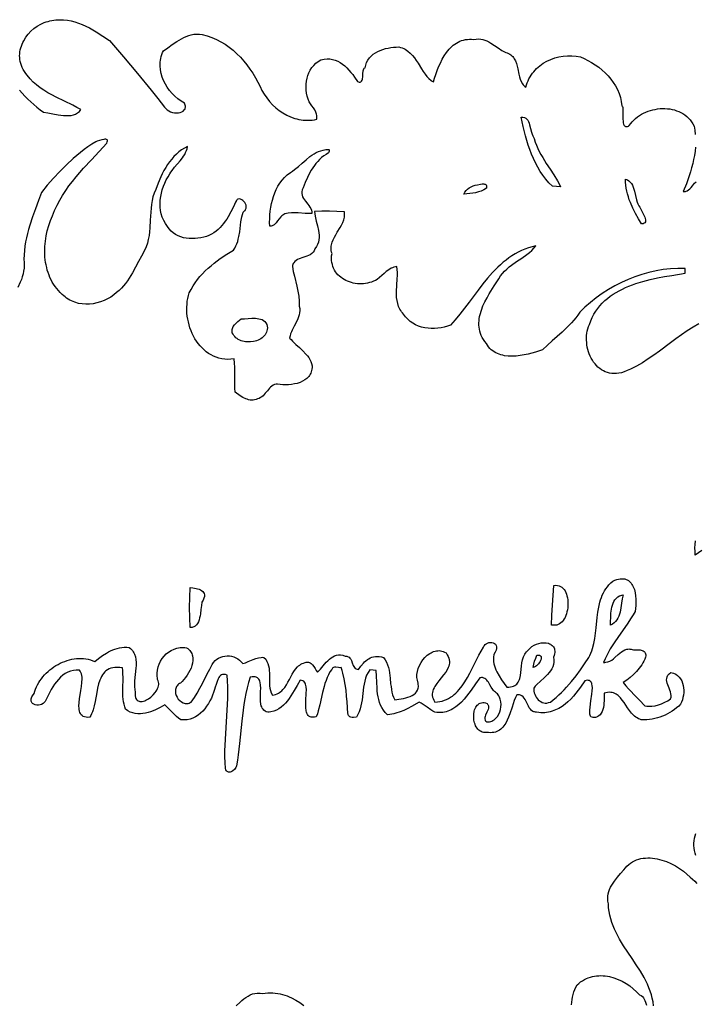
# Model space of a CAD drawing. Extents: x -102 to 164, y -126 to 221.
# Drawn here: x 0 to 96, y 81 to 221 of the extents above; entities that cross this region are included whole.
import ezdxf

# ---------------------------------------------------------------- set-up
doc = ezdxf.new("R2010")
doc.units = 0
doc.layers.add('LAYER_1', color=1, linetype='CONTINUOUS')

msp = doc.modelspace()

# ---------------------------------------------------------------- linework, layer by layer
at = {"layer": 'LAYER_1'}
for points in [[(-0.06, 210.87), (0.73, 210.02), (1.14, 209.61), (1.56, 209.21), (1.98, 208.82), (2.42, 208.46), (2.87, 208.1), (3.34, 207.77), (3.97, 207.65), (4.67, 207.5), (5.42, 207.36), (5.8, 207.31), (6.17, 207.27), (6.55, 207.26), (6.91, 207.26), (7.26, 207.3), (7.59, 207.38), (7.9, 207.49), (8.19, 207.65), (8.32, 207.75), (8.44, 207.86), (8.56, 207.98), (8.66, 208.12), (8.1, 208.43), (7.51, 208.72), (6.33, 209.3), (5.14, 209.88), (4.56, 210.19), (3.99, 210.51), (3.43, 210.85), (2.9, 211.21), (2.39, 211.6), (1.9, 212.02), (1.45, 212.47), (1.04, 212.97), (0.85, 213.23), (0.67, 213.5), (0.5, 213.79), (0.34, 214.09), (0.23, 214.36), (0.13, 214.64), (0.06, 214.92), (0.02, 215.19), (-0.01, 215.47), (-0.02, 215.75), (-0.01, 216.03), (0.02, 216.3), (0.07, 216.57), (0.14, 216.84), (0.22, 217.11), (0.32, 217.37), (0.43, 217.62), (0.56, 217.87), (0.85, 218.35), (1.2, 218.8), (1.58, 219.22), (2.01, 219.6), (2.47, 219.93), (2.96, 220.21), (3.47, 220.44), (3.73, 220.53), (4, 220.61), (4.27, 220.67), (4.54, 220.72), (4.54, 220.72), (5.1, 220.81), (5.65, 220.84), (6.2, 220.83), (6.74, 220.77), (7.28, 220.67), (7.81, 220.53), (8.33, 220.36), (8.85, 220.15), (9.36, 219.92), (9.86, 219.67), (10.35, 219.4), (10.84, 219.11), (11.78, 218.51), (12.69, 217.9), (14.69, 215.57), (16.67, 213.23), (18.62, 210.87), (19.57, 209.68), (20.52, 208.48), (20.67, 208.26), (20.87, 208.08), (21.1, 207.92), (21.36, 207.81), (21.63, 207.72), (21.92, 207.67), (22.2, 207.65), (22.47, 207.66), (22.73, 207.71), (22.96, 207.79), (23.16, 207.91), (23.31, 208.06), (23.37, 208.15), (23.42, 208.25), (23.45, 208.36), (23.46, 208.48), (23.46, 208.61), (23.44, 208.74), (23.4, 208.89), (23.34, 209.04), (22.86, 209.33), (22.41, 209.66), (21.98, 210.02), (21.59, 210.41), (21.23, 210.82), (20.9, 211.27), (20.62, 211.73), (20.37, 212.22), (20.18, 212.72), (20.03, 213.23), (19.93, 213.76), (19.89, 214.29), (19.91, 214.83), (19.94, 215.1), (19.99, 215.37), (20.05, 215.64), (20.13, 215.91), (20.23, 216.18), (20.34, 216.45), (20.97, 216.87), (21.61, 217.31), (22.25, 217.75), (22.58, 217.96), (22.91, 218.15), (23.25, 218.33), (23.59, 218.48), (23.94, 218.61), (24.3, 218.71), (24.67, 218.78), (25.05, 218.81), (25.44, 218.8), (25.85, 218.74), (26.55, 218.56), (27.22, 218.33), (27.88, 218.05), (28.5, 217.73), (29.1, 217.36), (29.68, 216.95), (30.23, 216.51), (30.76, 216.03), (31.26, 215.53), (31.73, 214.99), (32.18, 214.43), (32.6, 213.85), (33, 213.25), (33.37, 212.63), (33.71, 212.01), (34.03, 211.37), (34.31, 210.81), (34.63, 210.28), (34.99, 209.76), (35.38, 209.27), (35.81, 208.81), (36.27, 208.38), (36.76, 207.99), (37.27, 207.64), (37.81, 207.34), (38.37, 207.08), (38.95, 206.87), (39.25, 206.79), (39.55, 206.72), (39.86, 206.67), (40.16, 206.63), (40.48, 206.61), (40.79, 206.6), (41.11, 206.61), (41.43, 206.64), (41.75, 206.68), (42.07, 206.75), (42.1, 206.93), (42.1, 207.11), (42.08, 207.28), (42.05, 207.45), (41.93, 207.77), (41.78, 208.07), (41.59, 208.37), (41.38, 208.66), (40.98, 209.22), (40.84, 209.61), (40.72, 210.02), (40.64, 210.43), (40.58, 210.86), (40.56, 211.28), (40.58, 211.71), (40.62, 212.14), (40.7, 212.55), (40.82, 212.95), (40.97, 213.34), (41.16, 213.71), (41.38, 214.06), (41.64, 214.38), (41.95, 214.67), (42.29, 214.92), (42.67, 215.14), (42.89, 215.21), (43.11, 215.26), (43.53, 215.31), (43.93, 215.3), (44.32, 215.23), (44.7, 215.12), (45.05, 214.97), (45.4, 214.78), (45.73, 214.55), (46.04, 214.29), (46.34, 214.01), (46.63, 213.71), (46.9, 213.39), (47.16, 213.07), (47.41, 212.73), (47.86, 212.07), (48.06, 212.01), (48.21, 212), (48.33, 212.04), (48.43, 212.13), (48.49, 212.26), (48.54, 212.42), (48.59, 212.79), (48.61, 213.2), (48.65, 213.58), (48.68, 213.74), (48.74, 213.87), (48.81, 213.96), (48.92, 214.01), (49, 214.42), (49.13, 214.79), (49.31, 215.13), (49.53, 215.43), (49.78, 215.7), (50.06, 215.94), (50.37, 216.16), (50.71, 216.34), (51.06, 216.5), (51.43, 216.64), (51.81, 216.75), (52.19, 216.83), (52.58, 216.9), (52.96, 216.94), (53.34, 216.97), (53.71, 216.98), (53.95, 216.92), (54.17, 216.85), (54.39, 216.76), (54.59, 216.65), (54.78, 216.54), (54.96, 216.41), (55.3, 216.12), (55.61, 215.79), (55.9, 215.43), (56.16, 215.06), (56.42, 214.67), (56.91, 213.88), (57.16, 213.5), (57.41, 213.14), (57.68, 212.8), (57.97, 212.5), (58.28, 212.25), (58.44, 212.14), (58.62, 212.04), (58.77, 212.55), (58.93, 213.09), (59.12, 213.63), (59.34, 214.17), (59.58, 214.71), (59.84, 215.24), (60.13, 215.74), (60.46, 216.21), (60.81, 216.65), (61.2, 217.05), (61.41, 217.22), (61.63, 217.39), (61.85, 217.54), (62.09, 217.67), (62.33, 217.79), (62.59, 217.88), (62.85, 217.96), (63.13, 218.02), (63.41, 218.06), (63.71, 218.07), (64.01, 218.07), (64.33, 218.04), (64.67, 218.1), (64.99, 218.12), (65.3, 218.09), (65.6, 218.04), (65.9, 217.95), (66.18, 217.83), (66.45, 217.7), (66.72, 217.54), (67.25, 217.2), (67.78, 216.84), (68.3, 216.49), (68.57, 216.34), (68.85, 216.2), (69.06, 216.14), (69.25, 216.06), (69.42, 215.97), (69.57, 215.86), (69.72, 215.74), (69.84, 215.61), (69.95, 215.47), (70.05, 215.32), (70.22, 215), (70.36, 214.65), (70.46, 214.28), (70.55, 213.9), (70.71, 213.13), (70.8, 212.75), (70.9, 212.4), (71.03, 212.07), (71.2, 211.77), (71.3, 211.63), (71.41, 211.51), (71.53, 211.4), (71.67, 211.3), (71.76, 211.61), (71.87, 211.91), (72, 212.2), (72.13, 212.47), (72.28, 212.74), (72.45, 213), (72.62, 213.25), (72.81, 213.48), (73.01, 213.71), (73.22, 213.92), (73.66, 214.32), (74.15, 214.67), (74.67, 214.97), (75.21, 215.22), (75.78, 215.43), (76.36, 215.58), (76.96, 215.68), (77.58, 215.74), (78.19, 215.73), (78.81, 215.68), (79.43, 215.57), (79.97, 215.33), (80.49, 215.07), (81.01, 214.77), (81.52, 214.45), (82.01, 214.1), (82.48, 213.72), (82.92, 213.32), (83.34, 212.89), (83.73, 212.44), (84.08, 211.96), (84.4, 211.46), (84.67, 210.94), (84.9, 210.4), (85.08, 209.83), (85.21, 209.25), (85.29, 208.65), (85.33, 208.61), (85.37, 208.55), (85.41, 208.39), (85.44, 208.19), (85.45, 207.94), (85.45, 207.37), (85.45, 206.78), (85.46, 206.5), (85.49, 206.25), (85.54, 206.03), (85.63, 205.86), (85.68, 205.8), (85.74, 205.75), (85.81, 205.72), (85.9, 205.71), (85.99, 205.71), (86.1, 205.74), (86.21, 205.79), (86.35, 205.87), (86.54, 206.14), (86.76, 206.4), (86.99, 206.64), (87.24, 206.87), (87.51, 207.08), (87.78, 207.27), (88.08, 207.45), (88.38, 207.61), (88.69, 207.75), (89.02, 207.88), (89.34, 207.99), (89.68, 208.08), (90.02, 208.15), (90.36, 208.21), (90.71, 208.25), (91.05, 208.26), (91.4, 208.26), (91.74, 208.24), (92.08, 208.2), (92.41, 208.14), (92.74, 208.06), (93.05, 207.96), (93.36, 207.84), (93.66, 207.7), (93.95, 207.54), (94.23, 207.36), (94.49, 207.15), (94.73, 206.92), (94.96, 206.67), (95.16, 206.4), (95.35, 206.11), (95.52, 205.79), (95.63, 205.19), (95.7, 204.59)], [(96.22, 177.77), (95.38, 177.3), (94.56, 176.78), (93.75, 176.23), (92.96, 175.67), (92.18, 175.09), (90.61, 173.92), (89.82, 173.35), (89.01, 172.8), (88.2, 172.28), (87.36, 171.79), (86.5, 171.36), (86.05, 171.16), (85.61, 170.98), (85.23, 170.86), (84.87, 170.78), (84.52, 170.74), (84.18, 170.73), (83.85, 170.75), (83.54, 170.8), (83.24, 170.88), (82.94, 170.99), (82.67, 171.12), (82.4, 171.28), (82.15, 171.46), (81.91, 171.66), (81.69, 171.88), (81.49, 172.11), (81.29, 172.37), (81.12, 172.63), (80.96, 172.91), (80.81, 173.21), (80.68, 173.51), (80.57, 173.82), (80.48, 174.14), (80.4, 174.46), (80.35, 174.79), (80.31, 175.12), (80.29, 175.45), (80.29, 175.79), (80.3, 176.12), (80.34, 176.44), (80.4, 176.76), (80.48, 177.08), (80.58, 177.38), (80.7, 177.68), (80.88, 178.19), (81.09, 178.67), (81.33, 179.13), (81.59, 179.56), (81.88, 179.97), (82.19, 180.35), (82.52, 180.72), (82.87, 181.06), (83.25, 181.38), (83.64, 181.68), (84.05, 181.96), (84.47, 182.22), (84.91, 182.47), (85.36, 182.7), (85.83, 182.91), (86.3, 183.11), (86.79, 183.3), (87.28, 183.47), (88.28, 183.77), (89.3, 184.04), (90.33, 184.27), (91.35, 184.46), (92.35, 184.64), (94.28, 184.95), (94.28, 185.28), (94.25, 185.62), (93.73, 185.62), (93.21, 185.62), (92.18, 185.56), (91.15, 185.45), (90.13, 185.28), (89.12, 185.05), (88.12, 184.77), (87.13, 184.44), (86.17, 184.06), (85.22, 183.63), (84.29, 183.15), (83.39, 182.63), (82.52, 182.07), (81.67, 181.46), (80.85, 180.82), (80.07, 180.13), (79.33, 179.41), (79.06, 179.02), (78.78, 178.64), (78.48, 178.28), (78.17, 177.93), (77.51, 177.27), (76.83, 176.62), (75.43, 175.37), (74.74, 174.74), (74.07, 174.08), (73.08, 173.77), (72.55, 173.62), (72.01, 173.49), (71.45, 173.37), (70.88, 173.28), (70.31, 173.22), (69.75, 173.19), (69.2, 173.2), (68.67, 173.27), (68.41, 173.32), (68.15, 173.39), (67.91, 173.47), (67.67, 173.56), (67.43, 173.68), (67.21, 173.81), (67, 173.96), (66.79, 174.12), (66.6, 174.31), (66.42, 174.52), (66.25, 174.75), (66.1, 175), (65.87, 175.28), (65.68, 175.56), (65.51, 175.85), (65.37, 176.14), (65.26, 176.43), (65.17, 176.72), (65.11, 177.02), (65.06, 177.31), (65.04, 177.61), (65.04, 177.91), (65.06, 178.21), (65.09, 178.51), (65.14, 178.81), (65.21, 179.12), (65.39, 179.72), (65.62, 180.31), (65.89, 180.9), (66.19, 181.48), (66.51, 182.05), (67.19, 183.15), (67.86, 184.17), (68.1, 184.56), (68.37, 184.91), (68.66, 185.24), (68.98, 185.54), (69.31, 185.83), (69.66, 186.1), (70.38, 186.6), (71.12, 187.1), (71.84, 187.61), (72.19, 187.89), (72.52, 188.18), (72.83, 188.49), (73.12, 188.83), (72.58, 188.7), (72.06, 188.55), (71.56, 188.37), (71.08, 188.16), (70.61, 187.93), (70.16, 187.68), (69.72, 187.41), (69.29, 187.12), (68.88, 186.81), (68.48, 186.49), (68.09, 186.15), (67.71, 185.79), (67.34, 185.42), (66.98, 185.04), (66.27, 184.24), (65.6, 183.42), (64.94, 182.57), (63.65, 180.84), (63.01, 179.99), (62.36, 179.15), (61.7, 178.34), (61.02, 177.57), (60.59, 177.43), (60.14, 177.32), (59.68, 177.23), (59.22, 177.17), (58.76, 177.13), (58.29, 177.13), (57.83, 177.16), (57.37, 177.23), (56.92, 177.33), (56.49, 177.47), (56.08, 177.64), (55.68, 177.86), (55.31, 178.12), (54.97, 178.42), (54.66, 178.77), (54.38, 179.16), (54.23, 179.33), (54.09, 179.5), (53.96, 179.68), (53.85, 179.87), (53.67, 180.25), (53.54, 180.65), (53.45, 181.06), (53.39, 181.49), (53.37, 181.93), (53.37, 182.37), (53.41, 183.27), (53.47, 184.17), (53.49, 184.62), (53.49, 185.05), (53.48, 185.48), (53.43, 185.9), (53.21, 185.86), (53, 185.8), (52.81, 185.73), (52.62, 185.64), (52.26, 185.44), (51.92, 185.19), (51.6, 184.92), (51.28, 184.64), (50.65, 184.06), (50.38, 183.92), (50.11, 183.8), (49.84, 183.69), (49.56, 183.61), (49.27, 183.54), (48.98, 183.49), (48.69, 183.46), (48.4, 183.44), (48.11, 183.44), (47.82, 183.46), (47.53, 183.5), (47.25, 183.55), (46.97, 183.62), (46.7, 183.71), (46.43, 183.81), (46.18, 183.93), (45.93, 184.06), (45.7, 184.21), (45.48, 184.37), (45.27, 184.55), (45.07, 184.74), (44.89, 184.94), (44.73, 185.16), (44.59, 185.4), (44.46, 185.65), (44.36, 185.91), (44.28, 186.18), (44.22, 186.47), (44.18, 186.76), (44.17, 187.07), (44.18, 187.4), (44.23, 187.73), (44.17, 187.95), (44.13, 188.16), (44.11, 188.36), (44.11, 188.56), (44.13, 188.76), (44.16, 188.95), (44.25, 189.33), (44.39, 189.69), (44.57, 190.04), (44.76, 190.39), (44.97, 190.74), (45.4, 191.42), (45.59, 191.77), (45.76, 192.12), (45.9, 192.49), (45.99, 192.86), (46.01, 193.05), (46.02, 193.25), (46.01, 193.45), (45.99, 193.66), (44.93, 193.7), (43.87, 193.72), (42.81, 193.71), (41.76, 193.69), (41.79, 193.36), (41.84, 193.02), (42, 192.34), (42.18, 191.66), (42.33, 190.98), (42.38, 190.65), (42.41, 190.32), (42.41, 189.99), (42.38, 189.66), (42.31, 189.34), (42.19, 189.02), (42.02, 188.71), (41.79, 188.4), (41.75, 188.26), (41.69, 188.13), (41.54, 187.91), (41.36, 187.72), (41.15, 187.57), (40.91, 187.45), (40.66, 187.35), (40.12, 187.18), (39.6, 187), (39.36, 186.89), (39.14, 186.77), (38.95, 186.61), (38.8, 186.42), (38.73, 186.31), (38.68, 186.18), (38.64, 186.05), (38.62, 185.9), (38.75, 185.2), (38.91, 184.51), (39.24, 183.12), (39.39, 182.42), (39.51, 181.72), (39.58, 181.01), (39.6, 180.65), (39.6, 180.29), (39.65, 179.96), (39.66, 179.65), (39.64, 179.35), (39.58, 179.06), (39.5, 178.78), (39.39, 178.5), (39.14, 177.97), (38.86, 177.43), (38.59, 176.9), (38.47, 176.63), (38.36, 176.35), (38.28, 176.07), (38.23, 175.77), (38.43, 175.54), (38.65, 175.31), (39.12, 174.86), (39.61, 174.42), (40.09, 173.97), (40.54, 173.5), (40.75, 173.25), (40.93, 172.99), (41.09, 172.72), (41.23, 172.44), (41.33, 172.14), (41.4, 171.82), (41.4, 171.6), (41.38, 171.38), (41.34, 171.18), (41.29, 170.99), (41.22, 170.81), (41.14, 170.64), (41.04, 170.48), (40.93, 170.33), (40.81, 170.19), (40.68, 170.06), (40.39, 169.83), (40.06, 169.64), (39.7, 169.48), (39.31, 169.35), (38.92, 169.26), (38.51, 169.19), (38.09, 169.15), (37.68, 169.14), (37.28, 169.16), (36.9, 169.19), (36.53, 169.25), (36.3, 169.23), (36.09, 169.18), (35.89, 169.09), (35.71, 168.97), (35.54, 168.83), (35.38, 168.67), (35.08, 168.31), (34.78, 167.94), (34.62, 167.76), (34.46, 167.6), (34.29, 167.45), (34.1, 167.33), (33.9, 167.23), (33.68, 167.17), (33.47, 167.07), (33.25, 167.01), (33.04, 166.98), (32.83, 166.97), (32.63, 166.99), (32.42, 167.03), (32.21, 167.1), (32.01, 167.17), (31.61, 167.37), (31.23, 167.6), (30.5, 168.08), (30.47, 168.68), (30.47, 169.27), (30.47, 170.45), (30.47, 171.04), (30.46, 171.62), (30.42, 172.22), (30.36, 172.81), (29.9, 172.76), (29.46, 172.74), (29.03, 172.76), (28.61, 172.82), (28.21, 172.91), (27.82, 173.04), (27.45, 173.19), (27.09, 173.37), (26.75, 173.58), (26.42, 173.82), (26.11, 174.08), (25.82, 174.36), (25.54, 174.66), (25.28, 174.98), (25.04, 175.32), (24.82, 175.67), (24.61, 176.04), (24.43, 176.42), (24.26, 176.81), (24.11, 177.21), (23.99, 177.62), (23.88, 178.04), (23.79, 178.46), (23.73, 178.88), (23.68, 179.3), (23.66, 179.72), (23.66, 180.14), (23.69, 180.56), (23.73, 180.97), (23.8, 181.38), (23.89, 181.77), (24.01, 182.16), (24.27, 182.66), (24.55, 183.14), (24.85, 183.6), (25.18, 184.04), (25.53, 184.47), (25.89, 184.88), (26.28, 185.27), (26.67, 185.65), (27.09, 186.01), (27.52, 186.36), (27.96, 186.7), (28.41, 187.02), (29.33, 187.63), (30.29, 188.19), (30.47, 188.49), (30.63, 188.81), (30.76, 189.13), (30.87, 189.46), (30.96, 189.79), (31.03, 190.13), (31.15, 190.82), (31.33, 192.22), (31.45, 192.92), (31.53, 193.25), (31.63, 193.59), (31.74, 193.67), (31.83, 193.76), (31.91, 193.85), (31.97, 193.95), (32.05, 194.15), (32.07, 194.35), (32.05, 194.56), (31.98, 194.75), (31.89, 194.94), (31.76, 195.11), (31.62, 195.25), (31.46, 195.36), (31.29, 195.43), (31.12, 195.46), (30.96, 195.45), (30.89, 195.42), (30.81, 195.37), (30.74, 195.31), (30.68, 195.24), (30.57, 195.03), (30.26, 194.33), (29.91, 193.63), (29.53, 192.95), (29.33, 192.62), (29.11, 192.3), (28.88, 191.99), (28.63, 191.69), (28.37, 191.41), (28.09, 191.14), (27.8, 190.89), (27.48, 190.66), (27.15, 190.46), (26.8, 190.27), (26.43, 190.15), (26.05, 190.04), (25.65, 189.96), (25.24, 189.9), (24.83, 189.86), (24.41, 189.85), (24, 189.86), (23.59, 189.91), (23.19, 189.98), (22.8, 190.1), (22.43, 190.24), (22.08, 190.43), (21.75, 190.65), (21.45, 190.92), (21.18, 191.22), (20.94, 191.58), (20.64, 191.99), (20.39, 192.43), (20.19, 192.88), (20.04, 193.35), (19.94, 193.82), (19.89, 194.31), (19.87, 194.8), (19.9, 195.3), (19.96, 195.8), (20.06, 196.29), (20.19, 196.77), (20.35, 197.25), (20.54, 197.72), (20.76, 198.17), (21, 198.61), (21.26, 199.02), (21.41, 199.26), (21.58, 199.5), (21.94, 199.95), (22.7, 200.84), (23.05, 201.3), (23.21, 201.53), (23.36, 201.78), (23.49, 202.03), (23.61, 202.3), (23.7, 202.58), (23.76, 202.87), (23.33, 202.66), (22.93, 202.41), (22.54, 202.13), (22.18, 201.81), (21.84, 201.48), (21.52, 201.11), (21.22, 200.73), (20.94, 200.32), (20.67, 199.9), (20.43, 199.47), (20.19, 199.03), (19.98, 198.59), (19.59, 197.69), (19.25, 196.8), (19.04, 196.28), (18.87, 195.76), (18.75, 195.23), (18.66, 194.68), (18.59, 194.14), (18.55, 193.59), (18.49, 192.48), (18.43, 191.37), (18.38, 190.82), (18.31, 190.27), (18.21, 189.73), (18.07, 189.2), (17.89, 188.67), (17.66, 188.16), (17.22, 187.38), (16.8, 186.59), (16.38, 185.79), (15.95, 184.99), (15.49, 184.23), (15.24, 183.86), (14.97, 183.5), (14.69, 183.15), (14.39, 182.83), (14.06, 182.52), (13.71, 182.23), (13.31, 181.88), (12.89, 181.57), (12.43, 181.3), (11.95, 181.07), (11.45, 180.88), (10.93, 180.73), (10.41, 180.62), (9.88, 180.57), (9.35, 180.56), (8.82, 180.59), (8.3, 180.68), (7.8, 180.83), (7.32, 181.02), (7.08, 181.14), (6.85, 181.27), (6.63, 181.42), (6.42, 181.58), (6.22, 181.76), (6.02, 181.95), (5.74, 182.21), (5.48, 182.49), (5.24, 182.77), (5.01, 183.07), (4.8, 183.38), (4.61, 183.7), (4.44, 184.02), (4.28, 184.35), (4.14, 184.69), (4.01, 185.04), (3.9, 185.39), (3.81, 185.75), (3.73, 186.11), (3.66, 186.48), (3.57, 187.23), (3.54, 187.98), (3.56, 188.73), (3.63, 189.49), (3.74, 190.24), (3.9, 190.97), (4.11, 191.69), (4.36, 192.39), (4.64, 193.06), (4.94, 193.82), (5.28, 194.56), (5.66, 195.27), (6.07, 195.97), (6.51, 196.65), (6.97, 197.3), (7.46, 197.95), (7.97, 198.58), (8.5, 199.2), (9.04, 199.81), (10.14, 201.01), (11.24, 202.19), (12.33, 203.36), (12.4, 203.54), (12.43, 203.68), (12.41, 203.78), (12.36, 203.85), (12.28, 203.89), (12.18, 203.91), (12.05, 203.91), (11.91, 203.89), (11.6, 203.82), (11.27, 203.72), (10.98, 203.63), (10.75, 203.57), (10.19, 203.21), (9.65, 202.84), (9.11, 202.45), (8.59, 202.05), (8.08, 201.63), (7.58, 201.2), (6.61, 200.3), (5.68, 199.37), (4.77, 198.4), (3.9, 197.4), (3.06, 196.38), (2.65, 195.22), (2.22, 194.07), (1.81, 192.91), (1.42, 191.74), (1.25, 191.15), (1.09, 190.56), (0.95, 189.97), (0.82, 189.37), (0.72, 188.76), (0.65, 188.15), (0.6, 187.54), (0.59, 186.92), (0.63, 186.48), (0.64, 186.06), (0.61, 185.64), (0.55, 185.24), (0.46, 184.84), (0.35, 184.45), (0.22, 184.06), (0.07, 183.68), (-0.27, 182.93)], [(95.71, 202.81), (95.66, 202.22), (95.57, 201.63), (95.46, 201.05), (95.33, 200.47), (95.18, 199.89), (95.01, 199.32), (94.83, 198.75), (94.43, 197.62), (94, 196.52), (94.15, 196.51), (94.29, 196.53), (94.41, 196.56), (94.53, 196.6), (94.75, 196.73), (94.94, 196.89), (95.12, 197.09), (95.28, 197.3), (95.59, 197.72), (95.8, 197.89)], [(96.64, 145.68), (95.7, 145.01), (95.66, 145.53), (95.65, 146.04), (95.67, 146.55), (95.72, 147.05)], [(95.77, 102.5), (95.66, 102.85), (95.58, 103.2), (95.52, 103.55), (95.5, 103.9), (95.51, 104.24), (95.54, 104.59), (95.59, 104.93), (95.67, 105.26), (95.77, 105.59)], [(89.77, 81.23), (89.71, 81.76), (89.6, 82.28), (89.47, 82.79), (89.32, 83.29), (89.13, 83.78), (88.92, 84.26), (88.7, 84.73), (88.45, 85.2), (87.92, 86.12), (87.34, 87.03), (86.74, 87.92), (86.13, 88.82), (85.54, 89.72), (84.98, 90.64), (84.72, 91.1), (84.48, 91.58), (84.25, 92.05), (84.05, 92.54), (83.87, 93.03), (83.71, 93.53), (83.58, 94.05), (83.48, 94.57), (83.41, 95.11), (83.38, 95.66), (83.31, 96.02), (83.29, 96.38), (83.3, 96.72), (83.35, 97.05), (83.44, 97.38), (83.55, 97.69), (83.69, 98), (83.86, 98.29), (84.04, 98.59), (84.24, 98.87), (84.67, 99.42), (85.12, 99.95), (85.57, 100.46), (85.79, 100.74), (86.02, 101), (86.27, 101.23), (86.53, 101.43), (86.8, 101.6), (87.08, 101.75), (87.38, 101.88), (87.68, 101.98), (87.98, 102.05), (88.3, 102.11), (88.62, 102.14), (88.95, 102.16), (89.28, 102.15), (89.61, 102.12), (89.94, 102.08), (90.28, 102.02), (90.61, 101.94), (90.94, 101.85), (91.6, 101.63), (92.25, 101.35), (92.87, 101.03), (93.46, 100.67), (94.01, 100.28), (94.51, 99.86), (94.95, 99.43), (95.29, 99.15), (95.61, 98.86), (95.91, 98.55)], [(78.18, 81.36), (78.19, 81.73), (78.23, 82.1), (78.29, 82.46), (78.38, 82.82), (78.49, 83.17), (78.62, 83.52), (78.77, 83.84), (78.94, 84.16), (79.19, 84.38), (79.44, 84.59), (79.71, 84.77), (79.98, 84.93), (80.26, 85.07), (80.54, 85.18), (80.83, 85.28), (81.13, 85.36), (81.42, 85.42), (81.72, 85.46), (82.02, 85.48), (82.33, 85.49), (82.63, 85.48), (82.94, 85.45), (83.25, 85.4), (83.55, 85.34), (84.16, 85.18), (84.75, 84.96), (85.33, 84.69), (85.88, 84.38), (86.41, 84.02), (86.91, 83.63), (87.37, 83.2), (87.79, 82.75), (88.02, 82.65), (88.2, 82.52), (88.35, 82.35), (88.47, 82.17), (88.57, 81.97), (88.66, 81.75), (88.8, 81.31)], [(30.66, 81.22), (31.2, 81.73), (31.47, 81.97), (31.75, 82.2), (32.04, 82.41), (32.33, 82.6), (32.64, 82.76), (32.96, 82.89), (33.3, 82.97), (33.65, 83.02), (34.03, 83.01), (34.42, 82.96), (34.78, 83.01), (35.14, 83.04), (35.5, 83.05), (35.85, 83.04), (36.2, 83.01), (36.54, 82.97), (36.88, 82.91), (37.21, 82.83), (37.54, 82.73), (37.86, 82.62), (38.18, 82.49), (38.49, 82.35), (39.1, 82.03), (39.69, 81.66), (40.25, 81.25)]]:
    msp.add_lwpolyline(points, dxfattribs=at)
for points in [[(71.04, 207.06), (71.28, 207.06), (71.49, 207.01), (71.67, 206.92), (71.82, 206.78), (71.95, 206.61), (72.06, 206.41), (72.15, 206.18), (72.23, 205.94), (72.37, 205.42), (72.5, 204.9), (72.57, 204.64), (72.66, 204.41), (72.76, 204.19), (72.87, 204), (73.02, 203.52), (73.19, 203.06), (73.38, 202.61), (73.6, 202.17), (73.83, 201.74), (74.08, 201.32), (74.59, 200.5), (75.13, 199.69), (75.66, 198.87), (76.16, 198.04), (76.4, 197.62), (76.61, 197.19), (76.03, 197.21), (75.45, 197.26), (74.97, 197.75), (74.53, 198.26), (74.12, 198.81), (73.74, 199.37), (73.39, 199.95), (73.07, 200.56), (72.78, 201.17), (72.51, 201.8), (72.27, 202.45), (72.04, 203.1), (71.84, 203.75), (71.65, 204.42), (71.32, 205.74), (71.04, 207.06)], [(42.99, 202.37), (43.35, 202.46), (43.53, 202.48), (43.68, 202.48), (43.79, 202.45), (43.82, 202.41), (43.84, 202.36), (43.85, 202.29), (43.83, 202.21), (43.73, 201.98), (43.39, 201.78), (43.06, 201.56), (42.76, 201.32), (42.47, 201.05), (42.21, 200.78), (41.96, 200.48), (41.73, 200.18), (41.51, 199.86), (41.3, 199.53), (41.11, 199.19), (40.75, 198.49), (40.43, 197.77), (40.13, 197.05), (40.01, 196.75), (39.95, 196.48), (39.94, 196.23), (39.98, 195.99), (40.07, 195.76), (40.18, 195.54), (40.32, 195.34), (40.47, 195.13), (40.8, 194.73), (40.96, 194.53), (41.1, 194.32), (41.22, 194.1), (41.31, 193.87), (41.36, 193.63), (41.37, 193.38), (40.89, 193.38), (40.41, 193.41), (39.45, 193.49), (38.97, 193.51), (38.5, 193.51), (38.02, 193.45), (37.79, 193.41), (37.56, 193.34), (37.39, 193.27), (37.25, 193.17), (37.11, 193.06), (36.98, 192.93), (36.75, 192.65), (36.53, 192.35), (36.31, 192.06), (36.19, 191.93), (36.06, 191.82), (35.92, 191.73), (35.76, 191.66), (35.59, 191.62), (35.41, 191.61), (35.39, 192.14), (35.4, 192.68), (35.43, 193.21), (35.48, 193.75), (35.55, 194.28), (35.65, 194.8), (35.78, 195.31), (35.93, 195.82), (36.11, 196.31), (36.33, 196.79), (36.57, 197.25), (36.85, 197.7), (37.16, 198.12), (37.51, 198.52), (37.9, 198.89), (38.33, 199.23), (38.64, 199.42), (38.93, 199.62), (39.49, 200.06), (40.02, 200.53), (40.56, 201), (41.1, 201.45), (41.38, 201.66), (41.68, 201.85), (41.98, 202.02), (42.3, 202.16), (42.64, 202.28), (42.99, 202.37)], [(85.82, 198.28), (86.08, 198.18), (86.3, 198.04), (86.49, 197.86), (86.65, 197.65), (86.78, 197.4), (86.89, 197.14), (86.98, 196.85), (87.07, 196.55), (87.21, 195.93), (87.37, 195.32), (87.46, 195.03), (87.57, 194.76), (87.71, 194.51), (87.86, 194.29), (87.99, 194), (88.17, 193.65), (88.37, 193.26), (88.54, 192.87), (88.6, 192.69), (88.64, 192.52), (88.65, 192.36), (88.62, 192.22), (88.56, 192.1), (88.45, 192.01), (88.29, 191.96), (88.08, 191.93), (87.64, 192.67), (87.23, 193.41), (86.84, 194.18), (86.5, 194.96), (86.35, 195.36), (86.21, 195.76), (86.09, 196.17), (85.99, 196.58), (85.91, 197), (85.86, 197.42), (85.82, 197.85), (85.82, 198.28)], [(64.83, 197.47), (65.28, 197.55), (65.52, 197.58), (65.74, 197.58), (65.84, 197.57), (65.93, 197.54), (66, 197.49), (66.06, 197.43), (66.1, 197.35), (66.13, 197.25), (66.12, 197.13), (66.1, 196.98), (65.74, 196.75), (65.37, 196.58), (64.98, 196.45), (64.58, 196.35), (64.17, 196.28), (63.75, 196.23), (62.92, 196.13), (63.05, 196.41), (63.22, 196.66), (63.44, 196.87), (63.68, 197.05), (63.94, 197.2), (64.23, 197.31), (64.52, 197.4), (64.83, 197.47)], [(31.38, 178.49), (31.85, 178.5), (32.34, 178.54), (32.86, 178.57), (33.37, 178.57), (33.62, 178.55), (33.86, 178.51), (34.1, 178.45), (34.32, 178.37), (34.52, 178.25), (34.71, 178.1), (34.87, 177.91), (35.02, 177.68), (35.06, 177.44), (35.07, 177.2), (35.05, 176.99), (35.01, 176.78), (34.94, 176.58), (34.85, 176.4), (34.75, 176.23), (34.62, 176.07), (34.47, 175.92), (34.32, 175.79), (34.14, 175.67), (33.96, 175.56), (33.76, 175.47), (33.55, 175.39), (33.34, 175.32), (33.12, 175.27), (32.67, 175.21), (32.22, 175.21), (31.99, 175.23), (31.77, 175.27), (31.56, 175.32), (31.35, 175.39), (31.15, 175.47), (30.96, 175.57), (30.78, 175.69), (30.61, 175.82), (30.46, 175.97), (30.33, 176.13), (30.21, 176.31), (30.11, 176.51), (30.08, 176.68), (30.07, 176.84), (30.09, 176.99), (30.12, 177.14), (30.17, 177.28), (30.24, 177.41), (30.42, 177.66), (30.64, 177.89), (30.88, 178.1), (31.38, 178.49)], [(84.02, 141.34), (84.3, 141.47), (84.57, 141.57), (84.82, 141.64), (85.06, 141.68), (85.29, 141.69), (85.5, 141.69), (85.69, 141.66), (85.88, 141.6), (86.05, 141.53), (86.21, 141.44), (86.35, 141.32), (86.49, 141.2), (86.61, 141.05), (86.72, 140.89), (86.82, 140.72), (86.91, 140.54), (87.06, 140.14), (87.17, 139.71), (87.24, 139.26), (87.28, 138.8), (87.29, 138.34), (87.27, 137.88), (87.23, 137.45), (87.16, 137.04), (86.89, 136.58), (86.61, 136.13), (86.03, 135.24), (84.8, 133.51), (84.21, 132.63), (83.65, 131.74), (83.39, 131.28), (83.14, 130.81), (82.92, 130.33), (82.71, 129.84), (82.87, 129.84), (83.03, 129.85), (83.32, 129.91), (83.59, 130.02), (83.85, 130.16), (84.09, 130.34), (84.32, 130.53), (84.76, 130.95), (84.99, 131.15), (85.22, 131.34), (85.46, 131.5), (85.71, 131.62), (85.99, 131.71), (86.13, 131.73), (86.28, 131.74), (86.44, 131.73), (86.6, 131.71), (86.77, 131.67), (86.95, 131.61), (87.23, 131.63), (87.55, 131.63), (87.88, 131.6), (88.18, 131.52), (88.31, 131.46), (88.43, 131.38), (88.53, 131.29), (88.61, 131.19), (88.66, 131.07), (88.69, 130.92), (88.68, 130.76), (88.64, 130.58), (88.53, 130.3), (88.4, 130.03), (88.26, 129.76), (88.1, 129.5), (87.76, 129.01), (87.37, 128.55), (86.95, 128.11), (86.49, 127.71), (86.01, 127.33), (85.5, 126.98), (85.84, 126.54), (86.21, 126.11), (86.59, 125.7), (86.98, 125.29), (87.78, 124.48), (88.57, 123.67), (88.81, 123.64), (89.06, 123.62), (89.3, 123.62), (89.54, 123.64), (90.01, 123.71), (90.48, 123.83), (90.93, 123.99), (91.37, 124.19), (91.8, 124.41), (92.2, 124.66), (92.26, 124.91), (92.27, 125.16), (92.24, 125.41), (92.18, 125.67), (92.1, 125.92), (92.01, 126.17), (91.81, 126.66), (91.73, 126.9), (91.67, 127.13), (91.63, 127.36), (91.64, 127.58), (91.7, 127.8), (91.81, 128.01), (91.99, 128.21), (92.24, 128.4), (92.6, 128.3), (92.92, 128.16), (93.19, 127.97), (93.43, 127.75), (93.62, 127.5), (93.78, 127.22), (93.9, 126.91), (93.98, 126.59), (94.04, 126.26), (94.06, 125.91), (94.05, 125.56), (94.01, 125.22), (93.95, 124.87), (93.86, 124.54), (93.75, 124.22), (93.61, 123.92), (93.34, 123.65), (93.04, 123.39), (92.74, 123.15), (92.42, 122.93), (92.09, 122.73), (91.75, 122.54), (91.41, 122.38), (91.05, 122.23), (90.69, 122.09), (90.32, 121.98), (89.95, 121.89), (89.57, 121.82), (89.19, 121.76), (88.81, 121.73), (88.42, 121.72), (88.04, 121.73), (87.83, 121.79), (87.63, 121.87), (87.45, 121.97), (87.27, 122.08), (87.1, 122.21), (86.95, 122.35), (86.65, 122.67), (86.37, 123.02), (86.11, 123.39), (85.61, 124.15), (85.35, 124.51), (85.08, 124.84), (84.79, 125.13), (84.64, 125.25), (84.47, 125.36), (84.3, 125.45), (84.12, 125.52), (83.93, 125.57), (83.73, 125.6), (83.51, 125.61), (83.28, 125.59), (83.04, 125.54), (82.78, 125.47), (82.8, 124.97), (82.79, 124.38), (82.76, 124.07), (82.73, 123.76), (82.67, 123.45), (82.59, 123.16), (82.49, 122.88), (82.36, 122.64), (82.21, 122.42), (82.02, 122.25), (81.91, 122.18), (81.8, 122.13), (81.68, 122.09), (81.54, 122.06), (81.4, 122.05), (81.25, 122.05), (81.09, 122.08), (80.91, 122.12), (80.85, 122.23), (80.81, 122.37), (80.77, 122.52), (80.76, 122.69), (80.75, 123.07), (80.78, 123.49), (80.9, 124.42), (81.04, 125.36), (81.09, 125.81), (81.11, 126.22), (81.09, 126.58), (81.06, 126.74), (81.02, 126.89), (80.96, 127.01), (80.89, 127.12), (80.8, 127.2), (80.69, 127.26), (80.56, 127.29), (80.41, 127.3), (80.23, 127.28), (80.03, 127.23), (79.44, 126.35), (79.12, 125.91), (78.78, 125.47), (78.43, 125.05), (78.05, 124.65), (77.66, 124.27), (77.25, 123.92), (76.82, 123.61), (76.37, 123.33), (75.9, 123.1), (75.4, 122.92), (75.15, 122.84), (74.89, 122.79), (74.63, 122.75), (74.36, 122.72), (74.08, 122.71), (73.8, 122.72), (73.51, 122.74), (73.22, 122.79), (73.08, 122.8), (72.94, 122.82), (72.82, 122.86), (72.7, 122.91), (72.5, 123.05), (72.33, 123.22), (72.18, 123.42), (72.05, 123.64), (71.81, 124.11), (71.58, 124.58), (71.45, 124.78), (71.3, 124.96), (71.13, 125.11), (70.92, 125.21), (70.81, 125.24), (70.68, 125.26), (70.55, 125.27), (70.4, 125.26), (70.22, 124.86), (70.05, 124.44), (69.74, 123.52), (69.43, 122.56), (69.25, 122.1), (69.06, 121.65), (68.84, 121.24), (68.58, 120.86), (68.45, 120.69), (68.3, 120.53), (68.14, 120.39), (67.97, 120.26), (67.78, 120.15), (67.59, 120.05), (67.38, 119.98), (67.15, 119.92), (66.91, 119.89), (66.66, 119.88), (66.39, 119.89), (66.1, 119.93), (65.89, 119.92), (65.69, 119.93), (65.51, 119.98), (65.34, 120.05), (65.18, 120.14), (65.03, 120.25), (64.9, 120.39), (64.78, 120.53), (64.67, 120.7), (64.58, 120.88), (64.5, 121.07), (64.43, 121.26), (64.34, 121.68), (64.3, 122.11), (64.31, 122.53), (64.38, 122.94), (64.44, 123.13), (64.51, 123.32), (64.59, 123.48), (64.69, 123.64), (64.8, 123.78), (64.93, 123.9), (65.07, 124), (65.22, 124.08), (65.39, 124.13), (65.58, 124.16), (65.78, 124.16), (65.99, 124.13), (66.19, 124), (66.26, 123.94), (66.32, 123.86), (66.39, 123.71), (66.41, 123.54), (66.38, 123.36), (66.33, 123.17), (66.16, 122.78), (65.98, 122.39), (65.91, 122.2), (65.87, 122.02), (65.87, 121.85), (65.91, 121.68), (65.95, 121.61), (66.01, 121.54), (66.17, 121.41), (66.36, 121.42), (66.54, 121.44), (66.71, 121.48), (66.88, 121.54), (67.03, 121.62), (67.18, 121.71), (67.32, 121.81), (67.44, 121.92), (67.67, 122.19), (67.86, 122.49), (68, 122.82), (68.1, 123.17), (68.16, 123.53), (68.18, 123.89), (68.15, 124.26), (68.07, 124.61), (67.94, 124.93), (67.86, 125.09), (67.77, 125.23), (67.66, 125.37), (67.54, 125.5), (67.41, 125.61), (67.26, 125.71), (67.13, 125.84), (67.01, 125.98), (66.79, 126.31), (66.58, 126.67), (66.38, 127.02), (66.27, 127.18), (66.15, 127.32), (66.03, 127.45), (65.89, 127.55), (65.74, 127.63), (65.57, 127.68), (65.39, 127.69), (65.18, 127.65), (64.58, 126.82), (63.95, 125.93), (63.63, 125.48), (63.29, 125.04), (62.94, 124.62), (62.57, 124.23), (62.18, 123.86), (61.78, 123.54), (61.35, 123.25), (61.12, 123.13), (60.89, 123.03), (60.66, 122.93), (60.41, 122.86), (60.16, 122.8), (59.91, 122.76), (59.64, 122.73), (59.37, 122.73), (59.08, 122.75), (58.79, 122.79), (58.51, 122.95), (58.23, 123.14), (57.7, 123.52), (57.15, 123.89), (56.87, 124.05), (56.57, 124.2), (55.51, 123.6), (54.97, 123.32), (54.42, 123.05), (53.87, 122.82), (53.29, 122.63), (53, 122.56), (52.7, 122.5), (52.4, 122.46), (52.09, 122.43), (51.78, 122.75), (51.51, 123.08), (51.29, 123.43), (51.11, 123.8), (50.96, 124.18), (50.85, 124.57), (50.76, 124.97), (50.69, 125.37), (50.64, 125.79), (50.61, 126.21), (50.57, 127.05), (50.55, 127.89), (50.5, 128.71), (50.06, 128.76), (49.59, 128.78), (49.34, 128.4), (49.14, 128.01), (48.99, 127.6), (48.86, 127.19), (48.77, 126.76), (48.69, 126.32), (48.58, 125.45), (48.48, 124.56), (48.41, 124.13), (48.33, 123.7), (48.22, 123.28), (48.08, 122.86), (47.9, 122.47), (47.68, 122.08), (47.28, 122.04), (47.09, 122.05), (46.91, 122.08), (46.75, 122.14), (46.63, 122.25), (46.57, 122.32), (46.53, 122.4), (46.5, 122.5), (46.48, 122.61), (46.36, 124.25), (46.3, 125.08), (46.22, 125.9), (46.11, 126.71), (45.97, 127.52), (45.78, 128.31), (45.66, 128.71), (45.53, 129.1), (45.36, 129.09), (45.17, 129.11), (44.78, 129.15), (44.6, 129.15), (44.43, 129.11), (44.36, 129.07), (44.29, 129.01), (44.23, 128.94), (44.19, 128.85), (43.94, 128.48), (43.73, 128.09), (43.54, 127.69), (43.38, 127.28), (43.23, 126.86), (43.11, 126.44), (42.9, 125.58), (42.52, 123.84), (42.29, 122.99), (42.16, 122.57), (42, 122.15), (41.74, 122.1), (41.5, 122.08), (41.3, 122.1), (41.12, 122.15), (40.97, 122.23), (40.85, 122.34), (40.75, 122.47), (40.67, 122.63), (40.61, 122.81), (40.56, 123), (40.51, 123.44), (40.51, 123.92), (40.53, 124.44), (40.59, 125.47), (40.6, 125.95), (40.56, 126.39), (40.53, 126.58), (40.48, 126.76), (40.41, 126.92), (40.33, 127.05), (40.22, 127.16), (40.09, 127.24), (39.93, 127.28), (39.74, 127.3), (39.31, 126.59), (38.87, 125.85), (38.41, 125.1), (38.17, 124.74), (37.91, 124.4), (37.64, 124.07), (37.35, 123.77), (37.04, 123.5), (36.71, 123.27), (36.35, 123.07), (35.97, 122.93), (35.56, 122.83), (35.35, 122.8), (35.12, 122.79), (34.92, 122.86), (34.74, 122.95), (34.59, 123.07), (34.46, 123.21), (34.36, 123.36), (34.27, 123.53), (34.21, 123.71), (34.16, 123.91), (34.1, 124.33), (34.08, 124.79), (34.11, 125.72), (34.13, 126.18), (34.11, 126.6), (34.06, 126.98), (34.02, 127.16), (33.96, 127.31), (33.88, 127.45), (33.78, 127.57), (33.66, 127.66), (33.51, 127.73), (33.34, 127.78), (33.14, 127.8), (32.91, 127.8), (32.65, 127.76), (32.42, 126.99), (32.21, 126.22), (32.04, 125.44), (31.88, 124.66), (31.75, 123.87), (31.64, 123.09), (31.45, 121.51), (31.13, 118.34), (30.94, 116.77), (30.84, 115.98), (30.71, 115.2), (30.66, 115.07), (30.59, 114.94), (30.4, 114.69), (30.18, 114.49), (30.06, 114.41), (29.93, 114.35), (29.81, 114.3), (29.69, 114.29), (29.57, 114.29), (29.46, 114.33), (29.36, 114.4), (29.27, 114.5), (29.19, 114.64), (29.13, 114.81), (29.08, 115.65), (29.06, 116.48), (29.07, 117.31), (29.09, 118.14), (29.18, 119.79), (29.29, 121.44), (29.4, 123.09), (29.47, 124.74), (29.48, 125.57), (29.47, 126.39), (29.44, 127.22), (29.37, 128.04), (29.14, 128.12), (28.93, 128.14), (28.74, 128.12), (28.58, 128.06), (28.43, 127.97), (28.31, 127.84), (28.2, 127.69), (28.1, 127.52), (27.94, 127.14), (27.82, 126.73), (27.7, 126.34), (27.57, 126), (27.45, 125.6), (27.31, 125.19), (27.14, 124.79), (26.94, 124.39), (26.72, 124), (26.47, 123.63), (26.2, 123.28), (25.91, 122.95), (25.59, 122.65), (25.25, 122.38), (24.9, 122.15), (24.52, 121.96), (24.12, 121.82), (23.7, 121.73), (23.49, 121.71), (23.27, 121.7), (23.04, 121.71), (22.81, 121.73), (22.49, 121.95), (22.19, 122.2), (21.9, 122.46), (21.63, 122.73), (21.09, 123.3), (20.55, 123.84), (19.91, 123.47), (19.23, 123.13), (18.88, 122.97), (18.53, 122.84), (18.17, 122.73), (17.81, 122.64), (17.44, 122.58), (17.08, 122.55), (16.72, 122.56), (16.36, 122.6), (16.01, 122.68), (15.66, 122.81), (15.31, 122.98), (14.98, 123.21), (14.86, 123.56), (14.77, 123.91), (14.7, 124.26), (14.65, 124.63), (14.62, 124.99), (14.6, 125.36), (14.6, 126.1), (14.63, 127.59), (14.62, 128.33), (14.59, 128.7), (14.56, 129.07), (14.17, 129.12), (13.81, 129.14), (13.48, 129.13), (13.17, 129.09), (12.9, 129.02), (12.65, 128.92), (12.42, 128.8), (12.21, 128.65), (12.03, 128.48), (11.86, 128.29), (11.71, 128.08), (11.58, 127.85), (11.46, 127.6), (11.35, 127.34), (11.17, 126.79), (11.03, 126.2), (10.9, 125.58), (10.67, 124.32), (10.54, 123.71), (10.38, 123.12), (10.29, 122.84), (10.18, 122.57), (10.07, 122.32), (9.94, 122.08), (9.64, 122.06), (9.39, 122.08), (9.17, 122.13), (8.98, 122.2), (8.82, 122.3), (8.69, 122.43), (8.58, 122.58), (8.5, 122.76), (8.44, 122.95), (8.41, 123.16), (8.39, 123.38), (8.38, 123.63), (8.41, 124.14), (8.48, 124.7), (8.67, 125.86), (8.75, 126.44), (8.81, 127), (8.83, 127.53), (8.82, 127.77), (8.79, 128), (8.74, 128.22), (8.67, 128.41), (8.57, 128.59), (8.45, 128.75), (8.23, 128.76), (8.01, 128.76), (7.59, 128.71), (7.19, 128.6), (6.81, 128.45), (6.45, 128.25), (6.11, 128.01), (5.79, 127.74), (5.49, 127.44), (5.21, 127.11), (4.94, 126.76), (4.7, 126.4), (4.46, 126.02), (4.05, 125.26), (3.69, 124.51), (3.65, 124.41), (3.6, 124.31), (3.47, 124.14), (3.29, 124.01), (3.09, 123.9), (2.87, 123.84), (2.64, 123.8), (2.41, 123.8), (2.19, 123.84), (1.99, 123.91), (1.82, 124.01), (1.75, 124.08), (1.7, 124.16), (1.65, 124.24), (1.62, 124.34), (1.61, 124.44), (1.61, 124.55), (1.63, 124.68), (1.67, 124.81), (1.72, 124.95), (1.8, 125.1), (2.03, 125.43), (2.12, 125.75), (2.23, 126.06), (2.36, 126.37), (2.51, 126.67), (2.68, 126.97), (2.86, 127.25), (3.06, 127.53), (3.27, 127.8), (3.5, 128.06), (3.74, 128.31), (4, 128.55), (4.26, 128.77), (4.54, 128.99), (4.83, 129.19), (5.12, 129.38), (5.42, 129.56), (5.73, 129.72), (6.05, 129.86), (6.37, 129.99), (6.7, 130.1), (7.03, 130.2), (7.36, 130.28), (7.7, 130.34), (8.03, 130.38), (8.37, 130.4), (8.7, 130.4), (9.03, 130.38), (9.36, 130.34), (9.69, 130.28), (10.01, 130.19), (10.33, 130.08), (10.64, 129.95), (11.16, 130.39), (11.7, 130.8), (12.27, 131.17), (12.56, 131.33), (12.86, 131.48), (13.17, 131.62), (13.48, 131.73), (13.81, 131.83), (14.13, 131.9), (14.47, 131.95), (14.81, 131.98), (15.16, 131.98), (15.51, 131.96), (15.68, 131.82), (15.83, 131.67), (15.96, 131.52), (16.07, 131.35), (16.17, 131.18), (16.25, 131.01), (16.37, 130.64), (16.44, 130.25), (16.47, 129.84), (16.47, 129.42), (16.45, 129), (16.36, 128.12), (16.27, 127.25), (16.24, 126.82), (16.25, 126.4), (16.28, 126), (16.36, 125.61), (16.35, 125.34), (16.36, 125.1), (16.4, 124.89), (16.46, 124.72), (16.54, 124.58), (16.64, 124.47), (16.76, 124.38), (16.89, 124.33), (17.03, 124.3), (17.19, 124.29), (17.35, 124.3), (17.52, 124.34), (17.7, 124.4), (17.87, 124.47), (18.23, 124.67), (18.58, 124.93), (18.91, 125.23), (19.2, 125.57), (19.32, 125.75), (19.43, 125.93), (19.52, 126.12), (19.6, 126.31), (19.65, 126.5), (19.68, 126.69), (19.68, 126.87), (19.66, 127.06), (19.61, 127.24), (19.53, 127.41), (19.49, 127.64), (19.46, 127.86), (19.45, 128.32), (19.5, 128.76), (19.59, 129.19), (19.74, 129.61), (19.93, 130.01), (20.17, 130.38), (20.44, 130.72), (20.75, 131.03), (21.09, 131.31), (21.46, 131.54), (21.85, 131.72), (22.27, 131.86), (22.71, 131.94), (22.93, 131.96), (23.16, 131.96), (23.39, 131.95), (23.62, 131.92), (23.79, 131.8), (23.94, 131.67), (24.07, 131.53), (24.19, 131.39), (24.28, 131.24), (24.36, 131.09), (24.42, 130.93), (24.47, 130.77), (24.53, 130.43), (24.53, 130.09), (24.48, 129.73), (24.39, 129.38), (24.26, 129.02), (24.1, 128.68), (23.92, 128.34), (23.71, 128.01), (23.49, 127.7), (23.26, 127.41), (23.02, 127.15), (22.78, 126.91), (22.62, 126.83), (22.49, 126.74), (22.38, 126.64), (22.28, 126.53), (22.2, 126.42), (22.14, 126.29), (22.09, 126.16), (22.06, 126.02), (22.04, 125.74), (22.08, 125.45), (22.16, 125.17), (22.29, 124.9), (22.46, 124.65), (22.66, 124.43), (22.89, 124.24), (23.14, 124.11), (23.28, 124.06), (23.42, 124.03), (23.56, 124.02), (23.7, 124.02), (23.85, 124.04), (24, 124.09), (24.14, 124.15), (24.29, 124.23), (24.73, 124.85), (25.14, 125.5), (25.51, 126.17), (25.87, 126.84), (26.55, 128.21), (26.9, 128.89), (27.26, 129.56), (27.44, 129.84), (27.66, 130.09), (27.91, 130.3), (28.17, 130.46), (28.46, 130.59), (28.75, 130.69), (29.06, 130.74), (29.37, 130.76), (29.69, 130.75), (30, 130.7), (30.3, 130.61), (30.6, 130.49), (30.88, 130.33), (31.14, 130.14), (31.38, 129.92), (31.6, 129.67), (31.96, 129.8), (32.33, 129.95), (33.06, 130.27), (33.43, 130.4), (33.8, 130.5), (34.19, 130.55), (34.39, 130.56), (34.59, 130.55), (34.84, 130.28), (35.02, 129.99), (35.16, 129.68), (35.25, 129.36), (35.31, 129.02), (35.35, 128.68), (35.36, 128.32), (35.37, 127.96), (35.36, 127.24), (35.37, 126.88), (35.39, 126.53), (35.44, 126.18), (35.52, 125.85), (35.63, 125.53), (35.79, 125.22), (36.02, 125.26), (36.24, 125.31), (36.44, 125.39), (36.63, 125.48), (36.8, 125.58), (36.97, 125.7), (37.12, 125.83), (37.26, 125.98), (37.53, 126.3), (37.77, 126.65), (37.99, 127.02), (38.2, 127.41), (38.61, 128.18), (38.84, 128.55), (39.08, 128.89), (39.35, 129.2), (39.5, 129.33), (39.66, 129.46), (39.83, 129.57), (40.01, 129.66), (40.21, 129.74), (40.41, 129.81), (40.59, 129.85), (40.75, 129.86), (40.89, 129.85), (41.03, 129.82), (41.15, 129.76), (41.27, 129.68), (41.38, 129.59), (41.48, 129.48), (41.67, 129.24), (41.84, 128.97), (42.01, 128.71), (42.18, 128.47), (42.58, 128.9), (42.98, 129.37), (43.41, 129.85), (43.63, 130.07), (43.86, 130.28), (44.1, 130.47), (44.34, 130.63), (44.6, 130.76), (44.87, 130.85), (45.16, 130.89), (45.45, 130.89), (45.77, 130.84), (46.09, 130.72), (46.31, 130.71), (46.5, 130.65), (46.65, 130.56), (46.77, 130.43), (46.88, 130.28), (46.97, 130.12), (47.11, 129.76), (47.25, 129.41), (47.33, 129.25), (47.42, 129.11), (47.53, 128.99), (47.66, 128.91), (47.81, 128.86), (48, 128.85), (48.32, 129.3), (48.67, 129.71), (48.85, 129.9), (49.04, 130.07), (49.24, 130.23), (49.45, 130.36), (49.66, 130.48), (49.89, 130.57), (50.13, 130.64), (50.38, 130.68), (50.65, 130.69), (50.92, 130.68), (51.22, 130.63), (51.53, 130.55), (51.76, 130.22), (51.95, 129.87), (52.1, 129.51), (52.22, 129.14), (52.31, 128.76), (52.37, 128.37), (52.47, 127.59), (52.54, 126.8), (52.59, 126.41), (52.64, 126.02), (52.72, 125.64), (52.82, 125.26), (52.95, 124.9), (53.12, 124.55), (53.72, 124.63), (54.36, 124.74), (54.68, 124.81), (54.99, 124.9), (55.29, 125.01), (55.57, 125.13), (55.82, 125.28), (56.04, 125.46), (56.21, 125.67), (56.35, 125.92), (56.4, 126.06), (56.43, 126.2), (56.46, 126.36), (56.46, 126.52), (56.45, 126.7), (56.43, 126.89), (56.33, 127.3), (56.28, 127.5), (56.26, 127.71), (56.26, 127.92), (56.27, 128.13), (56.33, 128.56), (56.45, 128.99), (56.63, 129.41), (56.85, 129.81), (57.11, 130.19), (57.4, 130.54), (57.73, 130.84), (58.08, 131.1), (58.26, 131.21), (58.44, 131.3), (58.63, 131.38), (58.83, 131.44), (59.02, 131.48), (59.22, 131.5), (59.41, 131.51), (59.61, 131.49), (59.8, 131.45), (60, 131.38), (60.19, 131.3), (60.38, 131.18), (60.56, 130.93), (60.69, 130.68), (60.79, 130.44), (60.85, 130.21), (60.87, 129.98), (60.87, 129.75), (60.83, 129.53), (60.77, 129.31), (60.69, 129.1), (60.59, 128.89), (60.34, 128.47), (60.03, 128.06), (59.71, 127.65), (59.38, 127.25), (59.06, 126.85), (58.79, 126.44), (58.68, 126.23), (58.58, 126.02), (58.51, 125.81), (58.45, 125.6), (58.43, 125.38), (58.43, 125.16), (58.47, 124.93), (58.54, 124.71), (58.65, 124.47), (58.79, 124.23), (59.16, 124.25), (59.51, 124.3), (59.84, 124.37), (60.16, 124.47), (60.46, 124.59), (60.75, 124.74), (61.03, 124.9), (61.29, 125.08), (61.55, 125.28), (61.79, 125.5), (62.02, 125.74), (62.24, 125.98), (62.66, 126.52), (63.05, 127.09), (63.41, 127.7), (63.75, 128.33), (64.4, 129.62), (65.04, 130.86), (65.37, 131.45), (65.71, 131.99), (65.8, 132.19), (65.93, 132.36), (66.09, 132.49), (66.27, 132.58), (66.47, 132.64), (66.68, 132.66), (66.88, 132.65), (67.07, 132.6), (67.24, 132.52), (67.38, 132.4), (67.49, 132.24), (67.54, 132.05), (67.55, 131.94), (67.55, 131.83), (67.49, 131.57), (67.36, 131.27), (67.16, 130.94), (67.11, 130.6), (67.09, 130.28), (67.11, 129.96), (67.16, 129.65), (67.23, 129.35), (67.33, 129.06), (67.45, 128.77), (67.58, 128.48), (67.9, 127.93), (68.25, 127.39), (68.99, 126.35), (69.27, 126.34), (69.52, 126.36), (69.74, 126.41), (69.94, 126.47), (70.11, 126.55), (70.26, 126.65), (70.4, 126.77), (70.51, 126.91), (70.61, 127.06), (70.69, 127.22), (70.77, 127.4), (70.82, 127.58), (70.92, 127.98), (70.98, 128.41), (71.08, 129.31), (71.14, 129.76), (71.23, 130.19), (71.35, 130.61), (71.44, 130.8), (71.53, 130.99), (71.64, 131.16), (71.77, 131.32), (71.92, 131.47), (72.09, 131.61), (72.19, 131.74), (72.3, 131.86), (72.56, 132.08), (72.86, 132.27), (73.18, 132.42), (73.53, 132.53), (73.88, 132.6), (74.23, 132.62), (74.57, 132.6), (74.89, 132.54), (75.04, 132.48), (75.18, 132.42), (75.3, 132.34), (75.42, 132.25), (75.52, 132.15), (75.61, 132.03), (75.68, 131.9), (75.73, 131.76), (75.77, 131.6), (75.78, 131.43), (75.78, 131.24), (75.75, 131.03), (75.7, 130.82), (75.62, 130.58), (75.67, 130.21), (75.66, 129.86), (75.6, 129.54), (75.5, 129.23), (75.36, 128.94), (75.19, 128.66), (74.99, 128.4), (74.77, 128.14), (74.28, 127.66), (73.76, 127.18), (73.25, 126.71), (73.02, 126.46), (72.8, 126.21), (72.8, 125.99), (72.83, 125.77), (72.88, 125.55), (72.95, 125.33), (73.05, 125.12), (73.16, 124.92), (73.3, 124.73), (73.45, 124.56), (73.62, 124.41), (73.81, 124.28), (74.01, 124.18), (74.22, 124.11), (74.44, 124.08), (74.67, 124.09), (74.92, 124.14), (75.16, 124.23), (75.58, 124.55), (75.98, 124.88), (76.37, 125.23), (76.75, 125.59), (77.12, 125.95), (77.47, 126.33), (78.16, 127.12), (78.81, 127.94), (79.43, 128.78), (80.02, 129.64), (80.6, 130.51), (80.76, 130.83), (80.9, 131.15), (81.03, 131.48), (81.14, 131.82), (81.32, 132.52), (81.45, 133.24), (81.56, 133.97), (81.64, 134.72), (81.79, 136.2), (81.89, 136.94), (82.01, 137.66), (82.17, 138.36), (82.27, 138.7), (82.39, 139.03), (82.52, 139.35), (82.67, 139.67), (82.84, 139.98), (83.02, 140.27), (83.24, 140.56), (83.47, 140.83), (83.73, 141.09), (84.02, 141.34)], [(24.12, 140.43), (24.53, 140.39), (24.97, 140.32), (25.18, 140.27), (25.39, 140.2), (25.58, 140.11), (25.76, 140.01), (25.91, 139.89), (26.02, 139.75), (26.11, 139.58), (26.15, 139.39), (26.15, 139.18), (26.09, 138.94), (25.98, 138.67), (25.81, 138.38), (25.73, 137.91), (25.67, 137.34), (25.59, 136.73), (25.54, 136.43), (25.48, 136.13), (25.4, 135.85), (25.3, 135.58), (25.18, 135.35), (25.03, 135.14), (24.85, 134.98), (24.65, 134.86), (24.53, 134.82), (24.4, 134.79), (24.26, 134.78), (24.12, 134.78), (24.08, 136.2), (24.06, 137.62), (24.08, 139.02), (24.12, 140.43)], [(75.66, 140.74), (75.92, 140.77), (76.17, 140.75), (76.39, 140.7), (76.6, 140.61), (76.79, 140.5), (76.95, 140.35), (77.1, 140.17), (77.24, 139.98), (77.35, 139.76), (77.44, 139.52), (77.52, 139.26), (77.58, 139), (77.62, 138.72), (77.64, 138.44), (77.65, 138.15), (77.64, 137.86), (77.62, 137.57), (77.57, 137.28), (77.51, 137), (77.44, 136.73), (77.35, 136.47), (77.24, 136.22), (77.12, 135.99), (76.98, 135.78), (76.82, 135.59), (76.66, 135.43), (76.47, 135.3), (76.27, 135.19), (76.06, 135.12), (75.84, 135.09), (75.59, 135.09), (75.34, 135.13), (75.37, 136.54), (75.45, 137.94), (75.66, 140.74)], [(84.94, 139.26), (85.46, 139.4), (85.34, 138.83), (85.25, 138.21), (85.15, 137.58), (85.03, 136.96), (84.95, 136.66), (84.85, 136.37), (84.72, 136.1), (84.58, 135.85), (84.4, 135.62), (84.19, 135.42), (83.95, 135.24), (83.67, 135.1), (83.69, 135.63), (83.72, 136.2), (83.75, 136.79), (83.82, 137.38), (83.88, 137.66), (83.96, 137.94), (84.05, 138.21), (84.17, 138.46), (84.32, 138.69), (84.49, 138.9), (84.7, 139.1), (84.94, 139.26)], [(73.26, 130.86), (73.48, 130.88), (73.64, 130.85), (73.76, 130.78), (73.84, 130.69), (73.88, 130.57), (73.88, 130.43), (73.85, 130.28), (73.79, 130.12), (73.7, 129.95), (73.6, 129.79), (73.47, 129.64), (73.34, 129.49), (73.19, 129.36), (73.04, 129.26), (72.88, 129.18), (72.73, 129.14), (72.82, 129.58), (72.94, 130.01), (73.09, 130.44), (73.26, 130.86)]]:
    msp.add_lwpolyline(points, close=True, dxfattribs=at)

doc.saveas('drawing.dxf')
